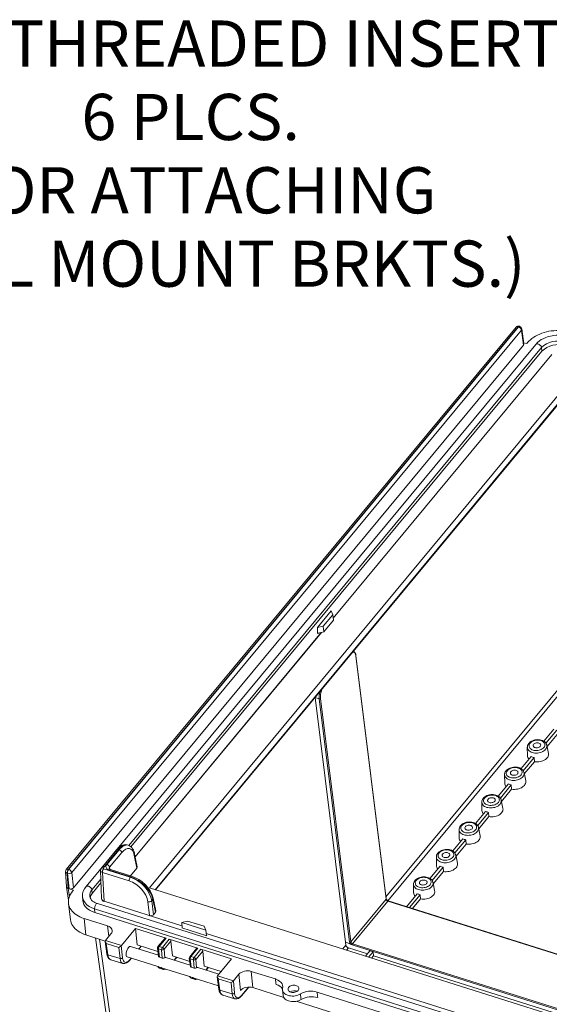
# Model space of a CAD drawing. Units: inches. Extents: x 0 to 131, y 0 to 101.
# Drawn here: x 47 to 58, y 15 to 36 of the extents above; entities that cross this region are included whole.
import ezdxf

# ---------------------------------------------------------------- set-up
doc = ezdxf.new("R2010")
doc.units = ezdxf.units.IN
doc.header["$LTSCALE"] = 6
doc.header["$MEASUREMENT"] = 0
doc.layers.add('SLD-0', color=179, linetype='Continuous')
doc.styles.add('SLDTEXTSTYLE0', font='TXT', dxfattribs={"width": 0.75})
doc.dimstyles.new('SLDDIMSTYLE9', dxfattribs={"dimtxt": 0.99, "dimasz": 0.75, "dimexe": 0, "dimexo": 0.0625, "dimgap": 0.2475, "dimtad": 0, "dimtih": 1, "dimtoh": 1, "dimrnd": 1e-09, "dimzin": 12, "dimdsep": 46, "dimtxsty": 'SLDTEXTSTYLE0', "dimblk1": 'NONE', "dimblk2": 'NONE', "dimsah": 1, "dimcen": 0, "dimadec": 0, "dimazin": 3, "dimtfac": 1, "dimtofl": 0, "dimtmove": 0, "dimatfit": 3, "dimldrblk": 'NONE', "dimfxl": 1, "dimfrac": 2, "dimtolj": 1, "dimtzin": 12, "dimarcsym": 0})

# ---------------------------------------------------------------- blocks, each defined once
blk = doc.blocks.new('_D_21')
at = {"layer": 'SLD-0'}
blk.add_line((41.247, 33.428), (41.997, 33.428), dxfattribs=at)
at = {"layer": 'SLD-0', "char_height": 0.99, "attachment_point": 1, "style": 'SLDTEXTSTYLE0'}
for s, insert in [('M5x.8 THREADED INSERTS', (42.466, 36.276)), ('6 PLCS.', (48.02, 34.704)), ('(FOR ATTACHING', (44.852, 33.133)), ('WALL MOUNT BRKTS.)', (43.534, 31.561))]:
    blk.add_mtext(s, dxfattribs=dict(at, insert=insert))
blk = doc.blocks.new('_NONE')

msp = doc.modelspace()

# ---------------------------------------------------------------- linework, layer by layer
at = {"color": 7, "linetype": 'Continuous', "lineweight": 15}
for p, q in [((57.334, 29.703), (47.696, 18.083)), ((57.382, 29.711), (47.744, 18.091)), ((47.748, 18.089), (57.386, 29.709)), ((57.451, 29.639), (47.813, 18.02)), ((57.386, 29.709), (57.382, 29.711)), ((57.412, 29.723), (57.408, 29.724)), ((57.495, 29.322), (57.451, 29.639)), ((57.503, 29.349), (57.46, 29.667)), ((57.755, 29.336), (48.119, 17.719)), ((57.5, 29.372), (57.563, 29.352)), ((57.582, 29.376), (57.563, 29.352)), ((57.495, 29.322), (47.849, 17.693)), ((49.082, 18.571), (57.89, 29.189)), ((53.416, 23.471), (58.103, 29.122)), ((58.103, 29.122), (53.416, 23.471)), ((57.89, 29.189), (57.88, 29.267)), ((49.48, 17.69), (58.452, 28.507)), ((49.611, 17.648), (58.467, 28.326)), ((53.076, 23.269), (53.372, 23.626)), ((53.406, 23.545), (53.202, 23.299)), ((53.421, 23.426), (53.217, 23.179)), ((53.372, 23.626), (53.406, 23.545)), ((53.406, 23.545), (53.421, 23.426)), ((53.202, 23.299), (53.076, 23.269)), ((53.076, 23.269), (53.083, 23.147)), ((53.202, 23.299), (53.217, 23.179)), ((53.161, 23.164), (49.172, 18.356)), ((49.173, 18.355), (53.163, 23.166)), ((53.08, 23.145), (53.161, 23.164)), ((53.083, 23.148), (53.08, 23.145)), ((53.163, 23.166), (53.083, 23.147)), ((53.083, 23.146), (53.083, 23.147)), ((53.161, 23.164), (53.161, 23.164)), ((53.217, 23.179), (53.163, 23.166)), ((54.549, 17.449), (53.9, 22.662)), ((54.552, 17.456), (53.903, 22.67)), ((53.03, 21.768), (53.683, 16.526)), ((53.115, 21.742), (53.03, 21.768)), ((53.764, 16.528), (53.115, 21.742)), ((53.142, 21.748), (53.791, 16.534)), ((58.144, 21.093), (57.929, 20.833)), ((57.974, 20.79), (58.209, 21.073)), ((57.998, 20.72), (58.216, 20.981)), ((57.576, 20.704), (57.579, 20.523)), ((58.028, 20.57), (57.993, 20.748)), ((57.656, 20.505), (57.441, 20.246)), ((57.487, 20.202), (57.721, 20.485)), ((57.721, 20.485), (57.728, 20.394)), ((57.511, 20.132), (57.728, 20.394)), ((57.089, 20.116), (57.091, 19.935)), ((57.541, 19.982), (57.505, 20.16)), ((57.169, 19.917), (56.953, 19.658)), ((56.999, 19.615), (57.233, 19.897)), ((57.233, 19.897), (57.24, 19.806)), ((57.023, 19.544), (57.24, 19.806)), ((56.601, 19.528), (56.603, 19.347)), ((57.053, 19.394), (57.017, 19.572)), ((56.681, 19.329), (56.466, 19.07)), ((56.512, 19.027), (56.746, 19.309)), ((56.535, 18.956), (56.753, 19.218)), ((56.746, 19.309), (56.753, 19.218)), ((56.114, 18.94), (56.116, 18.759)), ((56.565, 18.806), (56.53, 18.984)), ((49.022, 18.606), (49.002, 18.612)), ((56.193, 18.742), (55.978, 18.482)), ((56.024, 18.439), (56.258, 18.721)), ((56.048, 18.368), (56.265, 18.63)), ((56.258, 18.721), (56.265, 18.63)), ((48.775, 18.503), (48.447, 18.108)), ((48.818, 18.511), (48.49, 18.115)), ((48.566, 18.195), (48.826, 18.508)), ((48.885, 18.446), (48.625, 18.133)), ((48.826, 18.508), (48.818, 18.511)), ((49.209, 18.114), (49.153, 18.389)), ((49.216, 18.14), (49.16, 18.416)), ((56.078, 18.218), (56.042, 18.396)), ((55.706, 18.154), (55.49, 17.894)), ((55.626, 18.352), (55.628, 18.171)), ((47.68, 18.034), (47.704, 17.711)), ((47.719, 17.997), (47.715, 17.999)), ((47.715, 17.999), (47.738, 17.676)), ((47.755, 17.671), (47.719, 17.997)), ((47.744, 18.091), (47.748, 18.089)), ((47.813, 18.02), (47.849, 17.693)), ((48.431, 18.061), (48.452, 17.464)), ((49.042, 17.839), (48.469, 18.02)), ((48.495, 18.102), (49.068, 17.921)), ((49.073, 17.927), (48.619, 18.07)), ((49.097, 17.939), (48.643, 18.083)), ((49.071, 17.948), (49.209, 18.114)), ((55.536, 17.851), (55.771, 18.133)), ((55.56, 17.78), (55.777, 18.042)), ((55.771, 18.133), (55.777, 18.042)), ((48.254, 17.573), (48.44, 17.796)), ((49.068, 17.921), (49.073, 17.927)), ((55.138, 17.765), (55.14, 17.583)), ((55.59, 17.63), (55.555, 17.808)), ((47.704, 17.709), (47.743, 17.426)), ((47.738, 17.676), (47.755, 17.671)), ((47.755, 17.671), (47.849, 17.641)), ((47.849, 17.641), (47.83, 17.618)), ((48.254, 17.573), (48.245, 17.65)), ((71.263, 10.809), (49.48, 17.69)), ((55.218, 17.566), (54.988, 17.288)), ((55.053, 17.268), (55.283, 17.545)), ((55.29, 17.454), (55.283, 17.545)), ((47.744, 17.359), (47.789, 17.003)), ((48.044, 17.501), (48.05, 17.424)), ((48.045, 17.501), (48.045, 17.503)), ((72.001, 9.892), (48.365, 17.357)), ((48.452, 17.459), (48.452, 17.458)), ((48.511, 17.403), (50.174, 16.877)), ((49.553, 17.446), (49.527, 17.415)), ((49.527, 17.415), (49.563, 17.117)), ((49.609, 17.172), (49.553, 17.446)), ((49.617, 17.198), (49.56, 17.473)), ((53.791, 16.534), (54.549, 17.449)), ((54.587, 17.409), (53.828, 16.494)), ((60.146, 15.653), (54.587, 17.409)), ((60.153, 15.657), (54.594, 17.413)), ((55.118, 17.247), (55.29, 17.454)), ((48.304, 17.239), (71.939, 9.774)), ((48.304, 17.239), (48.311, 17.161)), ((48.311, 17.161), (71.946, 9.696)), ((49.563, 17.117), (49.609, 17.172)), ((48.077, 17.035), (48.579, 16.876)), ((48.118, 16.684), (48.077, 17.035)), ((50.171, 16.95), (50.297, 16.98)), ((50.171, 16.95), (50.176, 16.832)), ((50.687, 16.787), (50.171, 16.95)), ((50.297, 16.98), (50.653, 16.868)), ((48.118, 16.684), (48.531, 16.553)), ((48.652, 16.705), (48.535, 16.564)), ((48.876, 16.457), (49.178, 16.821)), ((49.834, 16.614), (49.178, 16.821)), ((49.178, 16.821), (49.212, 16.472)), ((50.172, 16.833), (50.176, 16.834)), ((50.708, 16.664), (50.172, 16.833)), ((50.653, 16.868), (50.687, 16.787)), ((50.687, 16.787), (50.704, 16.665)), ((50.697, 16.712), (60.033, 13.763)), ((50.702, 16.678), (50.708, 16.664)), ((48.323, 16.619), (49.106, 10.945)), ((48.531, 16.543), (48.567, 16.279)), ((48.535, 16.564), (48.876, 16.457)), ((48.825, 16.414), (48.553, 16.5)), ((48.553, 16.5), (48.586, 16.26)), ((48.875, 16.456), (48.902, 16.19)), ((49.661, 16.33), (49.212, 16.472)), ((49.807, 16.609), (49.66, 16.433)), ((49.834, 16.614), (49.687, 16.437)), ((49.755, 16.416), (49.901, 16.592)), ((49.939, 16.552), (49.792, 16.375)), ((50.515, 16.398), (49.901, 16.592)), ((49.939, 16.552), (49.97, 16.232)), ((53.683, 16.526), (53.69, 16.464)), ((53.683, 16.526), (53.78, 16.495)), ((59.379, 14.712), (53.82, 16.468)), ((53.828, 16.494), (59.387, 14.738)), ((48.586, 16.26), (48.848, 16.178)), ((48.848, 16.178), (48.825, 16.414)), ((49.671, 16.25), (49.074, 16.438)), ((49.254, 16.381), (49.304, 16.443)), ((49.652, 16.403), (49.674, 16.223)), ((49.739, 16.363), (49.671, 16.384)), ((49.671, 16.384), (49.693, 16.205)), ((49.687, 16.437), (49.755, 16.416)), ((49.754, 16.186), (49.739, 16.363)), ((49.792, 16.375), (49.807, 16.193)), ((50.488, 16.394), (50.342, 16.217)), ((50.515, 16.398), (50.368, 16.222)), ((50.436, 16.201), (50.583, 16.377)), ((50.62, 16.337), (50.473, 16.16)), ((51.238, 16.17), (50.583, 16.377)), ((50.62, 16.337), (50.651, 16.017)), ((53.745, 16.404), (54.149, 16.276)), ((54.108, 16.228), (54.204, 16.343)), ((54.269, 16.323), (54.173, 16.207)), ((54.269, 16.323), (54.204, 16.343)), ((54.269, 16.323), (54.279, 16.235)), ((48.65, 16.151), (48.906, 16.07)), ((49, 16.214), (49.659, 16.006)), ((49.052, 16.138), (49.091, 16.185)), ((49.754, 16.186), (49.693, 16.205)), ((50.352, 16.035), (49.832, 16.199)), ((50.342, 16.115), (49.97, 16.232)), ((50.011, 16.142), (50.062, 16.203)), ((50.333, 16.188), (50.355, 16.008)), ((50.42, 16.148), (50.352, 16.169)), ((50.352, 16.169), (50.375, 15.99)), ((50.368, 16.222), (50.436, 16.201)), ((50.435, 15.971), (50.42, 16.148)), ((50.473, 16.16), (50.488, 15.978)), ((51.238, 16.17), (50.936, 15.806)), ((54.279, 16.235), (54.238, 16.187)), ((54.279, 16.235), (59.387, 14.621)), ((49.722, 15.986), (49.667, 16.003)), ((49.709, 15.965), (49.762, 15.949)), ((49.736, 15.981), (50.34, 15.791)), ((50.435, 15.971), (50.375, 15.99)), ((50.965, 15.841), (50.513, 15.984)), ((51.016, 15.902), (50.651, 16.017)), ((50.693, 15.927), (50.743, 15.988)), ((51.277, 15.698), (51.394, 15.839)), ((51.428, 15.49), (51.394, 15.839)), ((51.661, 15.903), (52.178, 15.74)), ((51.661, 15.903), (51.696, 15.554)), ((50.403, 15.771), (50.348, 15.788)), ((50.391, 15.75), (50.443, 15.733)), ((50.417, 15.766), (50.958, 15.596)), ((50.932, 15.784), (50.968, 15.521)), ((50.936, 15.806), (51.277, 15.698)), ((51.226, 15.656), (50.954, 15.742)), ((50.954, 15.742), (50.987, 15.502)), ((51.249, 15.419), (51.226, 15.656)), ((51.276, 15.698), (51.303, 15.432)), ((50.987, 15.502), (51.249, 15.419)), ((51.453, 15.38), (51.607, 15.565)), ((51.696, 15.554), (52.355, 15.345)), ((52.33, 15.504), (52.343, 15.385)), ((53.069, 15.458), (68.332, 10.637)), ((51.051, 15.393), (51.307, 15.312)), ((52.623, 15.261), (59.194, 13.185))]:
    msp.add_line(p, q, dxfattribs=at)
at = {"color": 8, "linetype": 'Continuous', "lineweight": 15}
for p, q in [((49.034, 18.601), (57.88, 29.267)), ((49.599, 17.652), (58.468, 28.346)), ((54.547, 17.498), (58.702, 22.507)), ((58.701, 22.38), (54.585, 17.417)), ((48.469, 18.02), (48.511, 17.403)), ((48.625, 18.133), (48.632, 18.087)), ((48.245, 17.65), (48.437, 17.881)), ((47.738, 17.676), (47.762, 17.504)), ((49.478, 17.097), (49.442, 17.394)), ((48.61, 16.654), (48.579, 16.876)), ((48.411, 16.591), (49.204, 10.851)), ((53.621, 16.382), (53.69, 16.464)), ((49.248, 16.383), (49.298, 16.445)), ((53.745, 16.404), (53.704, 16.355)), ((49.056, 16.152), (49.085, 16.187)), ((50.005, 16.144), (50.056, 16.205)), ((50.686, 15.929), (50.737, 15.99)), ((51.457, 15.393), (51.599, 15.565))]:
    msp.add_line(p, q, dxfattribs=at)
at = {"color": 8, "linetype": 'Continuous', "lineweight": 15, "flags": 128}
for points in [[(57.382, 29.711), (57.388, 29.718), (57.395, 29.722), (57.401, 29.725), (57.407, 29.725), (57.408, 29.724)], [(57.88, 29.267), (57.877, 29.281), (57.87, 29.296), (57.859, 29.31), (57.846, 29.323), (57.832, 29.334), (57.816, 29.342), (57.8, 29.347), (57.785, 29.348), (57.771, 29.346), (57.76, 29.341), (57.755, 29.336)], [(57.993, 20.749), (57.994, 20.737), (57.994, 20.718), (57.989, 20.698), (57.98, 20.679), (57.967, 20.66), (57.95, 20.643), (57.93, 20.627), (57.907, 20.614), (57.882, 20.602), (57.854, 20.592), (57.826, 20.585), (57.796, 20.581), (57.766, 20.58), (57.737, 20.581), (57.708, 20.586), (57.682, 20.592), (57.657, 20.602), (57.635, 20.614), (57.616, 20.628), (57.6, 20.643), (57.588, 20.661), (57.58, 20.679), (57.577, 20.698), (57.576, 20.705)], [(57.505, 20.161), (57.507, 20.149), (57.506, 20.13), (57.501, 20.11), (57.492, 20.091), (57.479, 20.072), (57.463, 20.055), (57.443, 20.039), (57.42, 20.026), (57.394, 20.014), (57.367, 20.004), (57.338, 19.998), (57.308, 19.993), (57.279, 19.992), (57.249, 19.993), (57.221, 19.998), (57.194, 20.005), (57.169, 20.014), (57.147, 20.026), (57.128, 20.04), (57.112, 20.055), (57.101, 20.073), (57.093, 20.091), (57.089, 20.11), (57.089, 20.117)], [(57.017, 19.573), (57.019, 19.561), (57.018, 19.542), (57.013, 19.522), (57.004, 19.503), (56.992, 19.485), (56.975, 19.467), (56.955, 19.452), (56.932, 19.438), (56.907, 19.426), (56.879, 19.417), (56.85, 19.41), (56.821, 19.406), (56.791, 19.404), (56.762, 19.406), (56.733, 19.41), (56.706, 19.417), (56.682, 19.426), (56.659, 19.438), (56.64, 19.452), (56.625, 19.467), (56.613, 19.485), (56.605, 19.503), (56.601, 19.522), (56.601, 19.529)], [(56.53, 18.985), (56.531, 18.973), (56.531, 18.954), (56.526, 18.934), (56.517, 18.915), (56.504, 18.897), (56.487, 18.879), (56.467, 18.864), (56.444, 18.85), (56.419, 18.838), (56.392, 18.829), (56.363, 18.822), (56.333, 18.818), (56.303, 18.816), (56.274, 18.818), (56.246, 18.822), (56.219, 18.829), (56.194, 18.838), (56.172, 18.85), (56.153, 18.864), (56.137, 18.88), (56.125, 18.897), (56.117, 18.915), (56.114, 18.934), (56.114, 18.941)], [(56.042, 18.397), (56.044, 18.386), (56.043, 18.366), (56.038, 18.346), (56.029, 18.327), (56.016, 18.309), (56, 18.292), (55.98, 18.276), (55.957, 18.262), (55.931, 18.25), (55.904, 18.241), (55.875, 18.234), (55.846, 18.23), (55.816, 18.228), (55.786, 18.23), (55.758, 18.234), (55.731, 18.241), (55.706, 18.25), (55.684, 18.262), (55.665, 18.276), (55.649, 18.292), (55.638, 18.309), (55.63, 18.327), (55.626, 18.347), (55.626, 18.353)], [(48.619, 18.07), (48.625, 18.076), (48.631, 18.081), (48.637, 18.083), (48.642, 18.083), (48.643, 18.083)], [(49.073, 17.927), (49.079, 17.933), (49.085, 17.937), (49.09, 17.94), (49.095, 17.94), (49.096, 17.939)], [(48.245, 17.65), (48.241, 17.664), (48.234, 17.679), (48.224, 17.693), (48.211, 17.706), (48.196, 17.717), (48.18, 17.725), (48.164, 17.73), (48.149, 17.731), (48.136, 17.729), (48.125, 17.724), (48.119, 17.719)], [(55.554, 17.809), (55.556, 17.798), (55.555, 17.778), (55.551, 17.758), (55.542, 17.739), (55.529, 17.721), (55.512, 17.704), (55.492, 17.688), (55.469, 17.674), (55.444, 17.662), (55.416, 17.653), (55.388, 17.646), (55.358, 17.642), (55.328, 17.64), (55.299, 17.642), (55.27, 17.646), (55.243, 17.653), (55.219, 17.662), (55.197, 17.674), (55.177, 17.688), (55.162, 17.704), (55.15, 17.721), (55.142, 17.739), (55.139, 17.759), (55.138, 17.765)], [(48.304, 17.239), (48.241, 17.263), (48.185, 17.293), (48.137, 17.329), (48.098, 17.37), (48.069, 17.414), (48.051, 17.461), (48.045, 17.501)], [(48.365, 17.357), (48.358, 17.358), (48.35, 17.355), (48.34, 17.347), (48.331, 17.336), (48.323, 17.322), (48.315, 17.306), (48.31, 17.289), (48.305, 17.271), (48.303, 17.254), (48.304, 17.239)], [(54.56, 17.427), (54.561, 17.427), (54.562, 17.429), (54.563, 17.432), (54.563, 17.433)], [(54.587, 17.409), (54.588, 17.411), (54.59, 17.412), (54.592, 17.413), (54.594, 17.413), (54.594, 17.413)]]:
    msp.add_lwpolyline(points, dxfattribs=at)
at = {"color": 7, "linetype": 'Continuous', "lineweight": 15, "flags": 128}
for points in [[(58.493, 29.593), (58.446, 29.606), (58.398, 29.616), (58.349, 29.624), (58.298, 29.63), (58.246, 29.632), (58.194, 29.632), (58.141, 29.629), (58.089, 29.624), (58.037, 29.616), (57.986, 29.605), (57.936, 29.592), (57.888, 29.576), (57.841, 29.558), (57.796, 29.537), (57.753, 29.515), (57.713, 29.49), (57.676, 29.464), (57.641, 29.436), (57.61, 29.406), (57.582, 29.376)], [(58.44, 29.503), (58.371, 29.521), (58.305, 29.53), (58.244, 29.533), (58.191, 29.532), (58.144, 29.528), (58.106, 29.522), (58.072, 29.515), (58.039, 29.507), (58.006, 29.497), (57.975, 29.486), (57.944, 29.473), (57.913, 29.458), (57.876, 29.438), (57.836, 29.412), (57.795, 29.378), (57.755, 29.336)], [(57.992, 20.749), (57.991, 20.757), (57.983, 20.776), (57.973, 20.793), (57.959, 20.81), (57.942, 20.825), (57.922, 20.838), (57.9, 20.848), (57.875, 20.857), (57.849, 20.863), (57.822, 20.866), (57.794, 20.867), (57.766, 20.865), (57.739, 20.86), (57.712, 20.853), (57.686, 20.844), (57.662, 20.832), (57.64, 20.818), (57.621, 20.801), (57.605, 20.783), (57.592, 20.763), (57.583, 20.743), (57.578, 20.721), (57.577, 20.705)], [(57.698, 20.643), (57.722, 20.637), (57.748, 20.634), (57.774, 20.633), (57.801, 20.636), (57.827, 20.64), (57.852, 20.648), (57.876, 20.658), (57.897, 20.67), (57.915, 20.683), (57.93, 20.699), (57.941, 20.715), (57.949, 20.732), (57.952, 20.75), (57.951, 20.767), (57.946, 20.784), (57.937, 20.8), (57.925, 20.815), (57.908, 20.828), (57.889, 20.839), (57.867, 20.847), (57.843, 20.853), (57.817, 20.856), (57.791, 20.857), (57.764, 20.855), (57.738, 20.85), (57.713, 20.843), (57.69, 20.833), (57.668, 20.821), (57.65, 20.807), (57.635, 20.792), (57.624, 20.775), (57.616, 20.758), (57.613, 20.741), (57.614, 20.723), (57.619, 20.706), (57.628, 20.69), (57.64, 20.676), (57.657, 20.663), (57.676, 20.652), (57.698, 20.643)], [(57.742, 20.696), (57.759, 20.692), (57.777, 20.691), (57.795, 20.693), (57.813, 20.697), (57.829, 20.703), (57.843, 20.712), (57.854, 20.723), (57.861, 20.734), (57.865, 20.746), (57.864, 20.758), (57.859, 20.77), (57.85, 20.78), (57.838, 20.788), (57.824, 20.795), (57.807, 20.798), (57.788, 20.8), (57.77, 20.798), (57.752, 20.794), (57.736, 20.787), (57.722, 20.778), (57.711, 20.768), (57.704, 20.756), (57.7, 20.744), (57.701, 20.732), (57.706, 20.721), (57.715, 20.711), (57.727, 20.702), (57.742, 20.696)], [(57.728, 20.394), (57.758, 20.39), (57.789, 20.389), (57.821, 20.391), (57.852, 20.396), (57.882, 20.403), (57.911, 20.413), (57.938, 20.426), (57.962, 20.441), (57.983, 20.457), (58, 20.476), (58.014, 20.495), (58.023, 20.515), (58.029, 20.536), (58.03, 20.557), (58.028, 20.57)], [(57.504, 20.161), (57.503, 20.169), (57.496, 20.188), (57.485, 20.206), (57.471, 20.222), (57.454, 20.237), (57.435, 20.25), (57.412, 20.261), (57.388, 20.269), (57.362, 20.275), (57.334, 20.278), (57.307, 20.279), (57.279, 20.277), (57.251, 20.272), (57.224, 20.265), (57.199, 20.256), (57.175, 20.244), (57.153, 20.23), (57.133, 20.213), (57.117, 20.195), (57.104, 20.175), (57.095, 20.155), (57.09, 20.134), (57.089, 20.117)], [(57.211, 20.056), (57.235, 20.05), (57.26, 20.046), (57.287, 20.046), (57.313, 20.048), (57.339, 20.052), (57.365, 20.06), (57.388, 20.07), (57.409, 20.082), (57.427, 20.095), (57.442, 20.111), (57.454, 20.127), (57.461, 20.145), (57.465, 20.162), (57.464, 20.18), (57.459, 20.196), (57.45, 20.212), (57.437, 20.227), (57.421, 20.24), (57.401, 20.251), (57.379, 20.259), (57.355, 20.265), (57.33, 20.269), (57.303, 20.269), (57.277, 20.267), (57.25, 20.262), (57.225, 20.255), (57.202, 20.245), (57.181, 20.233), (57.163, 20.219), (57.148, 20.204), (57.136, 20.187), (57.129, 20.17), (57.125, 20.153), (57.126, 20.135), (57.131, 20.118), (57.14, 20.102), (57.153, 20.088), (57.169, 20.075), (57.188, 20.064), (57.211, 20.056)], [(57.254, 20.108), (57.271, 20.104), (57.289, 20.103), (57.307, 20.105), (57.325, 20.109), (57.342, 20.116), (57.356, 20.124), (57.366, 20.135), (57.374, 20.146), (57.377, 20.158), (57.376, 20.17), (57.372, 20.182), (57.363, 20.192), (57.351, 20.2), (57.336, 20.207), (57.319, 20.211), (57.301, 20.212), (57.282, 20.21), (57.265, 20.206), (57.248, 20.199), (57.234, 20.19), (57.223, 20.18), (57.216, 20.168), (57.213, 20.156), (57.213, 20.144), (57.218, 20.133), (57.227, 20.123), (57.239, 20.114), (57.254, 20.108)], [(57.24, 19.806), (57.271, 19.802), (57.302, 19.801), (57.333, 19.803), (57.364, 19.808), (57.395, 19.815), (57.423, 19.825), (57.45, 19.838), (57.474, 19.853), (57.495, 19.869), (57.513, 19.888), (57.526, 19.907), (57.536, 19.927), (57.541, 19.948), (57.542, 19.969), (57.541, 19.982)], [(57.017, 19.573), (57.015, 19.581), (57.008, 19.6), (56.997, 19.618), (56.984, 19.634), (56.967, 19.649), (56.947, 19.662), (56.925, 19.673), (56.9, 19.681), (56.874, 19.687), (56.847, 19.69), (56.819, 19.691), (56.791, 19.689), (56.763, 19.684), (56.737, 19.677), (56.711, 19.668), (56.687, 19.656), (56.665, 19.642), (56.646, 19.625), (56.629, 19.607), (56.616, 19.587), (56.607, 19.567), (56.602, 19.546), (56.601, 19.529)], [(56.723, 19.468), (56.747, 19.462), (56.773, 19.458), (56.799, 19.458), (56.826, 19.46), (56.852, 19.465), (56.877, 19.472), (56.9, 19.482), (56.921, 19.494), (56.94, 19.508), (56.955, 19.523), (56.966, 19.539), (56.974, 19.557), (56.977, 19.574), (56.976, 19.592), (56.971, 19.609), (56.962, 19.624), (56.949, 19.639), (56.933, 19.652), (56.914, 19.663), (56.892, 19.671), (56.868, 19.677), (56.842, 19.681), (56.816, 19.681), (56.789, 19.679), (56.763, 19.674), (56.738, 19.667), (56.714, 19.657), (56.693, 19.645), (56.675, 19.631), (56.66, 19.616), (56.649, 19.6), (56.641, 19.582), (56.638, 19.565), (56.638, 19.547), (56.643, 19.53), (56.652, 19.514), (56.665, 19.5), (56.681, 19.487), (56.701, 19.476), (56.723, 19.468)], [(56.766, 19.52), (56.783, 19.516), (56.801, 19.515), (56.82, 19.517), (56.838, 19.521), (56.854, 19.528), (56.868, 19.536), (56.879, 19.547), (56.886, 19.558), (56.89, 19.571), (56.889, 19.583), (56.884, 19.594), (56.875, 19.604), (56.863, 19.613), (56.848, 19.619), (56.831, 19.623), (56.813, 19.624), (56.795, 19.622), (56.777, 19.618), (56.761, 19.611), (56.747, 19.602), (56.736, 19.592), (56.728, 19.58), (56.725, 19.568), (56.726, 19.556), (56.731, 19.545), (56.739, 19.535), (56.751, 19.526), (56.766, 19.52)], [(56.753, 19.218), (56.783, 19.214), (56.814, 19.213), (56.846, 19.215), (56.877, 19.22), (56.907, 19.227), (56.936, 19.238), (56.962, 19.25), (56.986, 19.265), (57.007, 19.282), (57.025, 19.3), (57.039, 19.319), (57.048, 19.339), (57.054, 19.36), (57.055, 19.381), (57.053, 19.394)], [(56.529, 18.985), (56.528, 18.993), (56.52, 19.012), (56.51, 19.03), (56.496, 19.046), (56.479, 19.061), (56.459, 19.074), (56.437, 19.085), (56.412, 19.093), (56.386, 19.099), (56.359, 19.102), (56.331, 19.103), (56.303, 19.101), (56.276, 19.097), (56.249, 19.089), (56.223, 19.08), (56.199, 19.068), (56.177, 19.054), (56.158, 19.037), (56.142, 19.019), (56.129, 19), (56.12, 18.979), (56.115, 18.958), (56.114, 18.941)], [(56.235, 18.88), (56.259, 18.874), (56.285, 18.87), (56.311, 18.87), (56.338, 18.872), (56.364, 18.877), (56.389, 18.884), (56.413, 18.894), (56.434, 18.906), (56.452, 18.92), (56.467, 18.935), (56.478, 18.951), (56.486, 18.969), (56.489, 18.986), (56.489, 19.004), (56.484, 19.021), (56.475, 19.037), (56.462, 19.051), (56.445, 19.064), (56.426, 19.075), (56.404, 19.083), (56.38, 19.089), (56.354, 19.093), (56.328, 19.093), (56.301, 19.091), (56.275, 19.086), (56.25, 19.079), (56.227, 19.069), (56.206, 19.057), (56.187, 19.043), (56.172, 19.028), (56.161, 19.012), (56.153, 18.994), (56.15, 18.977), (56.151, 18.959), (56.156, 18.943), (56.165, 18.927), (56.178, 18.912), (56.194, 18.899), (56.213, 18.888), (56.235, 18.88)], [(56.279, 18.932), (56.296, 18.928), (56.314, 18.927), (56.332, 18.929), (56.35, 18.933), (56.366, 18.94), (56.38, 18.949), (56.391, 18.959), (56.398, 18.971), (56.402, 18.983), (56.401, 18.995), (56.396, 19.006), (56.388, 19.016), (56.376, 19.025), (56.361, 19.031), (56.344, 19.035), (56.326, 19.036), (56.307, 19.034), (56.289, 19.03), (56.273, 19.023), (56.259, 19.015), (56.248, 19.004), (56.241, 18.993), (56.237, 18.98), (56.238, 18.968), (56.243, 18.957), (56.252, 18.947), (56.264, 18.938), (56.279, 18.932)], [(56.265, 18.63), (56.295, 18.626), (56.327, 18.625), (56.358, 18.627), (56.389, 18.632), (56.419, 18.639), (56.448, 18.65), (56.475, 18.662), (56.499, 18.677), (56.52, 18.694), (56.537, 18.712), (56.551, 18.731), (56.561, 18.752), (56.566, 18.772), (56.567, 18.793), (56.565, 18.806)], [(49.002, 18.612), (48.991, 18.615), (48.97, 18.618), (48.948, 18.617), (48.926, 18.614), (48.904, 18.606), (48.881, 18.596), (48.857, 18.581), (48.833, 18.562), (48.809, 18.54), (48.785, 18.515), (48.775, 18.503)], [(56.041, 18.397), (56.04, 18.405), (56.033, 18.424), (56.022, 18.442), (56.008, 18.458), (55.991, 18.473), (55.972, 18.486), (55.949, 18.497), (55.925, 18.505), (55.899, 18.511), (55.872, 18.515), (55.844, 18.515), (55.816, 18.513), (55.788, 18.509), (55.761, 18.502), (55.736, 18.492), (55.712, 18.48), (55.69, 18.466), (55.67, 18.45), (55.654, 18.431), (55.641, 18.412), (55.632, 18.391), (55.627, 18.37), (55.626, 18.353)], [(55.748, 18.292), (55.772, 18.286), (55.797, 18.282), (55.824, 18.282), (55.85, 18.284), (55.877, 18.289), (55.902, 18.296), (55.925, 18.306), (55.946, 18.318), (55.964, 18.332), (55.979, 18.347), (55.991, 18.364), (55.998, 18.381), (56.002, 18.398), (56.001, 18.416), (55.996, 18.433), (55.987, 18.449), (55.974, 18.463), (55.958, 18.476), (55.938, 18.487), (55.916, 18.495), (55.892, 18.501), (55.867, 18.505), (55.84, 18.505), (55.814, 18.503), (55.787, 18.499), (55.762, 18.491), (55.739, 18.481), (55.718, 18.469), (55.7, 18.456), (55.685, 18.44), (55.673, 18.424), (55.666, 18.406), (55.662, 18.389), (55.663, 18.371), (55.668, 18.355), (55.677, 18.339), (55.69, 18.324), (55.706, 18.311), (55.726, 18.3), (55.748, 18.292)], [(55.791, 18.344), (55.808, 18.34), (55.826, 18.339), (55.845, 18.341), (55.862, 18.345), (55.879, 18.352), (55.893, 18.361), (55.904, 18.371), (55.911, 18.383), (55.914, 18.395), (55.913, 18.407), (55.909, 18.418), (55.9, 18.428), (55.888, 18.437), (55.873, 18.443), (55.856, 18.447), (55.838, 18.448), (55.819, 18.446), (55.802, 18.442), (55.785, 18.435), (55.771, 18.427), (55.761, 18.416), (55.753, 18.405), (55.75, 18.393), (55.751, 18.381), (55.755, 18.369), (55.764, 18.359), (55.776, 18.351), (55.791, 18.344)], [(48.619, 18.07), (48.599, 18.078), (48.581, 18.089), (48.567, 18.101), (48.556, 18.115), (48.55, 18.131), (48.547, 18.147), (48.549, 18.163), (48.556, 18.179), (48.566, 18.195)], [(55.777, 18.042), (55.808, 18.038), (55.839, 18.037), (55.87, 18.039), (55.902, 18.044), (55.932, 18.052), (55.96, 18.062), (55.987, 18.074), (56.011, 18.089), (56.032, 18.106), (56.05, 18.124), (56.063, 18.143), (56.073, 18.164), (56.078, 18.184), (56.079, 18.205), (56.078, 18.218)], [(48.49, 18.115), (48.489, 18.113), (48.488, 18.111), (48.488, 18.109), (48.489, 18.108), (48.49, 18.106), (48.491, 18.105), (48.493, 18.103), (48.495, 18.102)], [(55.554, 17.809), (55.552, 17.817), (55.545, 17.836), (55.534, 17.854), (55.521, 17.87), (55.504, 17.885), (55.484, 17.898), (55.462, 17.909), (55.437, 17.917), (55.411, 17.923), (55.384, 17.927), (55.356, 17.927), (55.328, 17.925), (55.301, 17.921), (55.274, 17.914), (55.248, 17.904), (55.224, 17.892), (55.202, 17.878), (55.183, 17.862), (55.166, 17.843), (55.153, 17.824), (55.144, 17.803), (55.139, 17.782), (55.139, 17.765)], [(55.26, 17.704), (55.284, 17.698), (55.31, 17.695), (55.336, 17.694), (55.363, 17.696), (55.389, 17.701), (55.414, 17.708), (55.437, 17.718), (55.458, 17.73), (55.477, 17.744), (55.492, 17.759), (55.503, 17.776), (55.511, 17.793), (55.514, 17.81), (55.513, 17.828), (55.508, 17.845), (55.499, 17.861), (55.487, 17.875), (55.47, 17.888), (55.451, 17.899), (55.429, 17.908), (55.405, 17.914), (55.379, 17.917), (55.353, 17.918), (55.326, 17.915), (55.3, 17.911), (55.275, 17.903), (55.251, 17.893), (55.23, 17.881), (55.212, 17.868), (55.197, 17.852), (55.186, 17.836), (55.178, 17.819), (55.175, 17.801), (55.176, 17.784), (55.18, 17.767), (55.189, 17.751), (55.202, 17.736), (55.219, 17.723), (55.238, 17.713), (55.26, 17.704)], [(55.303, 17.756), (55.32, 17.753), (55.339, 17.751), (55.357, 17.753), (55.375, 17.757), (55.391, 17.764), (55.405, 17.773), (55.416, 17.783), (55.423, 17.795), (55.427, 17.807), (55.426, 17.819), (55.421, 17.83), (55.412, 17.84), (55.4, 17.849), (55.385, 17.855), (55.368, 17.859), (55.35, 17.86), (55.332, 17.858), (55.314, 17.854), (55.298, 17.848), (55.284, 17.839), (55.273, 17.828), (55.266, 17.817), (55.262, 17.805), (55.263, 17.793), (55.268, 17.781), (55.276, 17.771), (55.289, 17.763), (55.303, 17.756)], [(47.83, 17.618), (47.805, 17.586), (47.785, 17.553), (47.768, 17.519), (47.755, 17.485), (47.747, 17.451), (47.742, 17.416), (47.742, 17.382), (47.745, 17.348), (47.753, 17.314), (47.765, 17.281), (47.78, 17.25), (47.8, 17.219), (47.823, 17.189), (47.85, 17.162), (47.881, 17.135), (47.914, 17.111), (47.951, 17.089), (47.99, 17.069), (48.033, 17.051), (48.077, 17.035)], [(55.29, 17.454), (55.32, 17.45), (55.351, 17.449), (55.383, 17.451), (55.414, 17.456), (55.444, 17.464), (55.473, 17.474), (55.499, 17.486), (55.523, 17.501), (55.544, 17.518), (55.562, 17.536), (55.576, 17.556), (55.585, 17.576), (55.591, 17.596), (55.592, 17.617), (55.59, 17.63)], [(48.311, 17.161), (48.248, 17.186), (48.191, 17.216), (48.143, 17.252), (48.104, 17.292), (48.075, 17.337), (48.057, 17.384), (48.052, 17.424)], [(47.789, 17.003), (47.793, 16.979), (47.803, 16.944), (47.818, 16.91), (47.836, 16.878), (47.859, 16.847), (47.886, 16.817), (47.916, 16.79), (47.95, 16.764), (47.988, 16.74), (48.029, 16.719), (48.072, 16.7), (48.118, 16.684)], [(52.178, 15.74), (52.19, 15.736), (52.232, 15.717), (52.268, 15.694), (52.298, 15.667), (52.319, 15.636), (52.332, 15.604), (52.336, 15.571), (52.332, 15.538)], [(52.332, 15.538), (52.33, 15.517), (52.331, 15.497), (52.337, 15.477), (52.346, 15.458), (52.36, 15.44), (52.377, 15.424), (52.398, 15.409), (52.422, 15.397), (52.448, 15.387), (52.476, 15.38), (52.506, 15.375), (52.537, 15.373), (52.569, 15.374), (52.6, 15.378), (52.631, 15.384), (52.661, 15.393), (52.688, 15.404), (52.714, 15.418)], [(52.507, 15.458), (52.527, 15.453), (52.549, 15.451), (52.571, 15.452), (52.593, 15.455), (52.614, 15.461), (52.634, 15.47), (52.651, 15.48), (52.664, 15.493), (52.675, 15.506), (52.681, 15.521), (52.683, 15.536), (52.681, 15.55), (52.674, 15.564), (52.664, 15.576), (52.65, 15.587), (52.633, 15.596), (52.614, 15.602), (52.592, 15.605), (52.57, 15.606), (52.548, 15.604), (52.526, 15.599), (52.506, 15.592), (52.488, 15.582), (52.472, 15.57), (52.46, 15.557), (52.452, 15.543), (52.448, 15.528), (52.448, 15.514), (52.452, 15.5), (52.461, 15.486), (52.473, 15.475), (52.488, 15.465), (52.507, 15.458)], [(52.343, 15.385), (52.343, 15.379), (52.349, 15.359), (52.359, 15.339), (52.372, 15.322), (52.39, 15.305), (52.41, 15.291), (52.434, 15.278), (52.46, 15.269), (52.489, 15.261), (52.519, 15.256), (52.55, 15.254), (52.582, 15.255), (52.613, 15.259), (52.644, 15.265), (52.674, 15.274), (52.702, 15.286), (52.728, 15.299)]]:
    msp.add_lwpolyline(points, dxfattribs=at)
at = {"color": 7, "linetype": 'Continuous', "lineweight": 15}
for centre, radius, start, end in [((57.387, 29.659), 0.0689, 72.4706, 140.3261), ((57.358, 29.618), 0.095, 12.7627, 73.0493), ((57.391, 29.657), 0.0689, 7.8173, 72.4706), ((58.226, 28.918), 0.491, 72.0159, 134.7809), ((58.234, 28.842), 0.489, 72.0157, 134.781), ((53.803, 22.674), 0.0996, 357.6659, 61.0821), ((53.123, 21.767), 0.0268, 252.9808, 314.9239), ((57.686, 20.526), 0.107, 181.89, 225.406), ((57.763, 20.73), 0.249, 244.6461, 260.295), ((57.198, 19.938), 0.107, 181.8925, 225.4035), ((57.275, 20.142), 0.249, 244.6466, 260.2945), ((56.711, 19.35), 0.107, 181.8919, 225.4041), ((56.788, 19.555), 0.249, 244.647, 260.2941), ((48.933, 18.396), 0.228, 5.0607, 67.2781), ((56.223, 18.763), 0.107, 181.8921, 225.4042), ((56.3, 18.967), 0.249, 244.6464, 260.2948), ((48.8, 18.425), 0.087, 14.267, 72.8354), ((48.541, 18.112), 0.087, 14.267, 72.8354), ((55.735, 18.175), 0.107, 181.8917, 225.4044), ((55.812, 18.379), 0.249, 244.6464, 260.2948), ((47.749, 18.039), 0.0689, 140.3261, 184.1596), ((47.856, 18.005), 0.141, 142.6732, 182.6508), ((47.86, 18.004), 0.141, 142.6732, 182.6508), ((47.747, 18.088), 0.0948, 252.845, 313.9522), ((47.72, 17.999), 0.095, 12.7627, 73.0493), ((48.494, 18.066), 0.0637, 138.491, 184.3593), ((48.598, 18.024), 0.129, 142.7607, 181.7219), ((48.651, 18.128), 0.0457, 216.886, 259.2726), ((48.897, 17.277), 0.692, 16.5012, 73.2201), ((49.171, 17.843), 0.129, 142.7607, 181.7219), ((48.346, 17.519), 0.302, 138.5691, 183.3932), ((48.381, 17.455), 0.173, 137.1844, 174.4465), ((55.248, 17.587), 0.107, 181.8918, 225.4045), ((55.325, 17.791), 0.249, 244.6467, 260.2944), ((48.402, 17.566), 0.212, 196.0195, 260.1099), ((48.524, 17.474), 0.0729, 187.9297, 259.6889), ((49.466, 17.482), 0.0906, 254.61, 312.1865), ((54.592, 17.456), 0.0435, 189.5897, 222.4031), ((54.596, 17.465), 0.0454, 190.5882, 223.4996), ((54.617, 17.48), 0.0705, 220.6545, 251.3263), ((53.772, 16.553), 0.0268, 252.9817, 314.9244), ((53.828, 16.539), 0.0652, 189.5671, 222.2457), ((53.741, 16.564), 0.08, 299.525, 319.395), ((53.78, 16.495), 0.000304, 248.6867, 287.6147), ((53.834, 16.542), 0.0435, 189.5897, 222.4031), ((53.86, 16.47), 0.0404, 142.6725, 182.6517), ((48.708, 16.28), 0.141, 180.5454, 245.249), ((49.69, 16.408), 0.039, 140.3261, 187.069), ((49.751, 16.389), 0.0797, 142.6234, 183.1215), ((49.818, 16.367), 0.0797, 142.6234, 183.1215), ((49.755, 16.412), 0.0517, 251.0757, 314.6504), ((49.74, 16.365), 0.0532, 11.2319, 73.2844), ((48.865, 16.226), 0.0512, 251.2168, 315.5801), ((48.93, 16.21), 0.141, 259.8473, 329.5278), ((49.698, 16.229), 0.0242, 193.9495, 259.4939), ((49.772, 16.252), 0.0686, 254.9467, 301.3636), ((50.372, 16.192), 0.039, 140.3261, 187.069), ((50.432, 16.174), 0.0797, 142.6234, 183.1215), ((50.499, 16.152), 0.0797, 142.6234, 183.1215), ((50.437, 16.197), 0.0517, 251.0757, 314.6504), ((50.421, 16.15), 0.0532, 11.234, 73.2823), ((49.739, 16.058), 0.0973, 211.7129, 252.7265), ((49.551, 15.63), 0.391, 72.7765, 74.0652), ((50.168, 17.333), 1.419, 251.6712, 252.2579), ((49.79, 16.029), 0.0847, 250.4254, 295.903), ((50.379, 16.014), 0.0242, 193.9531, 259.4924), ((50.453, 16.037), 0.0686, 254.945, 301.3663), ((50.42, 15.843), 0.0973, 211.7129, 252.7259), ((50.233, 15.415), 0.391, 72.776, 74.0659), ((50.849, 17.116), 1.417, 251.6709, 252.2582), ((50.471, 15.814), 0.0847, 250.4236, 295.9054), ((52.144, 15.412), 0.216, 29.6868, 77.491), ((51.109, 15.522), 0.141, 180.5451, 245.2493), ((51.266, 15.468), 0.0512, 251.2173, 315.5801), ((52.587, 15.322), 0.166, 69.2535, 122.7085), ((52.939, 15.024), 0.454, 73.3411, 119.7018), ((51.331, 15.451), 0.141, 259.8468, 329.5283), ((52.954, 14.907), 0.453, 73.3068, 119.9351)]:
    msp.add_arc(centre, radius, start, end, dxfattribs=at)
at = {"color": 8, "linetype": 'Continuous', "lineweight": 15}
for centre, radius, start, end in [((57.364, 29.672), 0.0426, 64.9917, 134.0136), ((57.41, 29.696), 0.0269, 84.3664, 151.0161), ((57.425, 29.663), 0.035, 318.0172, 6.3788), ((53.893, 22.669), 0.00969, 317.1827, 5.6516), ((48.802, 18.475), 0.0388, 65.1569, 133.8476), ((49.128, 18.41), 0.033, 319.3007, 9.7452), ((47.723, 18.041), 0.0436, 189.9596, 258.8062), ((47.726, 18.052), 0.0426, 64.9917, 134.0136), ((48.478, 18.067), 0.0475, 187.8794, 259.6905), ((48.474, 18.08), 0.0388, 65.1354, 134.0209), ((48.654, 18.106), 0.0397, 137.2511, 188.4838), ((48.368, 17.532), 0.171, 136.3563, 188.1656), ((49.528, 17.468), 0.033, 319.3094, 9.7267), ((54.542, 17.455), 0.00969, 317.1756, 5.657), ((48.591, 16.285), 0.0246, 193.264, 259.374), ((49.676, 16.409), 0.025, 193.8717, 258.8087), ((49.677, 16.415), 0.024, 64.8161, 134.1897), ((49.037, 16.15), 0.0185, 322.0453, 7.2675), ((50.357, 16.193), 0.0244, 192.9921, 259.6882), ((50.358, 16.2), 0.024, 64.8171, 134.1886), ((50.992, 15.526), 0.0246, 193.2638, 259.3722), ((51.438, 15.391), 0.0185, 322.0546, 7.2582)]:
    msp.add_arc(centre, radius, start, end, dxfattribs=at)
at = {"color": 7, "linetype": 'Continuous', "lineweight": 15}
for centre, major_axis, ratio, start_param, end_param in [((57.435, 29.341), (0.0685, 0.0072), 0.651887, 5.694858, 6.303997), ((53.147, 21.909), (0.068, 0.226), 0.432359, 2.355076, 2.366862), ((48.939, 18.11), (0.114, 0.423), 0.454308, 5.547889, 7.066326), ((49.154, 18.131), (0.0623, 0.0066), 0.650422, 5.694924, 6.345467), ((49.065, 17.496), (0.326, -0.293), 0.664282, 0.65163, 2.170067), ((49.096, 17.531), (0.374, -0.332), 0.660153, 0.647985, 2.166422), ((49.124, 17.564), (0.394, -0.308), 0.600435, 0.607281, 2.125717), ((47.773, 17.717), (0.0685, 0.0072), 0.651887, 3.120781, 4.123758), ((47.79, 17.712), (0.0685, 0.0072), 0.652253, 4.124352, 5.694844), ((48.569, 17.473), (0.118, 0.012), 0.651877, 3.069283, 4.123743), ((54.583, 17.438), (0.0307, -0.0246), 0.613494, 4.437433, 5.274592), ((49.509, 17.134), (0.0622, 0.0064), 0.65372, 4.242288, 5.694793), ((49.555, 17.189), (0.0623, 0.0066), 0.650422, 5.694924, 6.345467), ((48.482, 16.759), (0.196, 0.021), 0.651887, 5.694858, 7.26535), ((48.573, 16.524), (-0.0355, 0.0421), 0.548881, 0.105343, 1.675835), ((48.539, 16.534), (0.0112, 0.0373), 0.432078, 0.796218, 0.813976), ((48.845, 16.438), (0.036, 0.0292), 0.179303, 4.010691, 5.581182), ((48.878, 16.427), (0.0122, 0.037), 0.409318, 0.807479, 0.825237), ((49.837, 16.585), (0.0303, -0.0245), 0.619251, 2.136461, 3.134216), ((49.905, 16.563), (0.0303, -0.0245), 0.619251, 0.548211, 2.136461), ((53.741, 16.449), (0.045, -0.0383), 0.64201, 3.740546, 5.293452), ((53.816, 16.513), (0.045, -0.0383), 0.64201, 4.458456, 5.293452), ((53.825, 16.525), (0.0298, -0.0257), 0.647624, 4.460561, 5.297721), ((49.037, 16.326), (0.037, 0.112), 0.409318, 0.807479, 3.147006), ((49.037, 16.326), (0.037, 0.112), 0.409318, 0.005413, 0.807479), ((50.518, 16.369), (0.0303, -0.0245), 0.619251, 2.136461, 3.134216), ((50.586, 16.348), (0.0303, -0.0245), 0.619251, 0.548211, 2.136461), ((49.038, 16.359), (0.087, 0.262), 0.409318, 2.395729, 3.949072), ((49.795, 16.087), (0.037, 0.112), 0.409318, 0.005413, 0.470681), ((50.476, 15.871), (0.037, 0.112), 0.409318, 0.005413, 0.470681), ((51.564, 15.785), (0.196, 0.02), 0.652253, 0.98276, 2.553251), ((50.974, 15.765), (-0.0355, 0.0421), 0.548881, 0.105343, 1.675835), ((50.94, 15.776), (0.0112, 0.0373), 0.432078, 0.796218, 0.813976), ((51.246, 15.68), (0.036, 0.0292), 0.179303, 4.010691, 5.581182), ((51.279, 15.669), (0.0122, 0.037), 0.409318, 0.807479, 0.825237), ((53.612, 7.215), (-2.772, 23.481), 0.01928, 1.196993, 1.202326), ((51.439, 15.6), (0.087, 0.262), 0.409318, 2.395729, 3.949072), ((51.598, 15.436), (0.196, 0.02), 0.652253, 0.98276, 2.553251), ((53.456, 7.023), (-2.612, 23.669), 0.008232, 5.06872, 5.074054), ((53.612, 7.215), (-2.772, 23.481), 0.01928, 5.06348, 5.068814)]:
    msp.add_ellipse(centre, major_axis=major_axis, ratio=ratio, start_param=start_param, end_param=end_param, dxfattribs=at)
at = {"color": 8, "linetype": 'Continuous', "lineweight": 15}
for centre, major_axis, ratio, start_param, end_param in [((53.793, 22.533), (0.062, 0.207), 0.432359, 5.508455, 6.4943), ((53.249, 21.877), (0.062, 0.207), 0.432359, 1.381016, 2.366862), ((53.232, 21.883), (0.068, 0.226), 0.431398, 1.670911, 2.36738), ((48.838, 18.14), (0.167, 0.472), 0.390473, 0.013326, 0.815392), ((48.885, 18.125), (0.133, 0.482), 0.450189, 6.269871, 7.068919), ((48.742, 16.453), (0.091, 0.301), 0.430683, 2.385216, 3.136492), ((49.004, 16.37), (0.098, 0.299), 0.410741, 2.395082, 3.141531), ((49.801, 16.266), (0.091, 0.301), 0.430683, 2.746212, 3.136492), ((49.859, 16.248), (0.098, 0.299), 0.410741, 2.756078, 3.143192), ((50.483, 16.051), (0.091, 0.301), 0.430683, 2.746212, 3.136492), ((50.541, 16.033), (0.098, 0.299), 0.410741, 2.756078, 3.143192), ((51.143, 15.694), (0.091, 0.301), 0.430683, 2.385216, 3.136492), ((51.405, 15.611), (0.098, 0.299), 0.410741, 2.395082, 3.141531)]:
    msp.add_ellipse(centre, major_axis=major_axis, ratio=ratio, start_param=start_param, end_param=end_param, dxfattribs=at)

# ---------------------------------------------------------------- dimensions: what is measured, and where the dimension line sits
at = {"layer": 'SLD-0'}
dim = msp.add_diameter_dim_2p(p1=(0.132, 0.098), p2=(0, 0), text='M5x.8 THREADED INSERTS\\P6 PLCS.\\P(FOR ATTACHING\\PWALL MOUNT BRKTS.)', dimstyle='SLDDIMSTYLE9', override={"dimpost": '<>'}, dxfattribs=at)
dim.commit()
dim.dimension.update_dxf_attribs({"geometry": '_D_21', "text_midpoint": (50.217, 33.428), "dimtype": 163})

doc.saveas('drawing.dxf')
